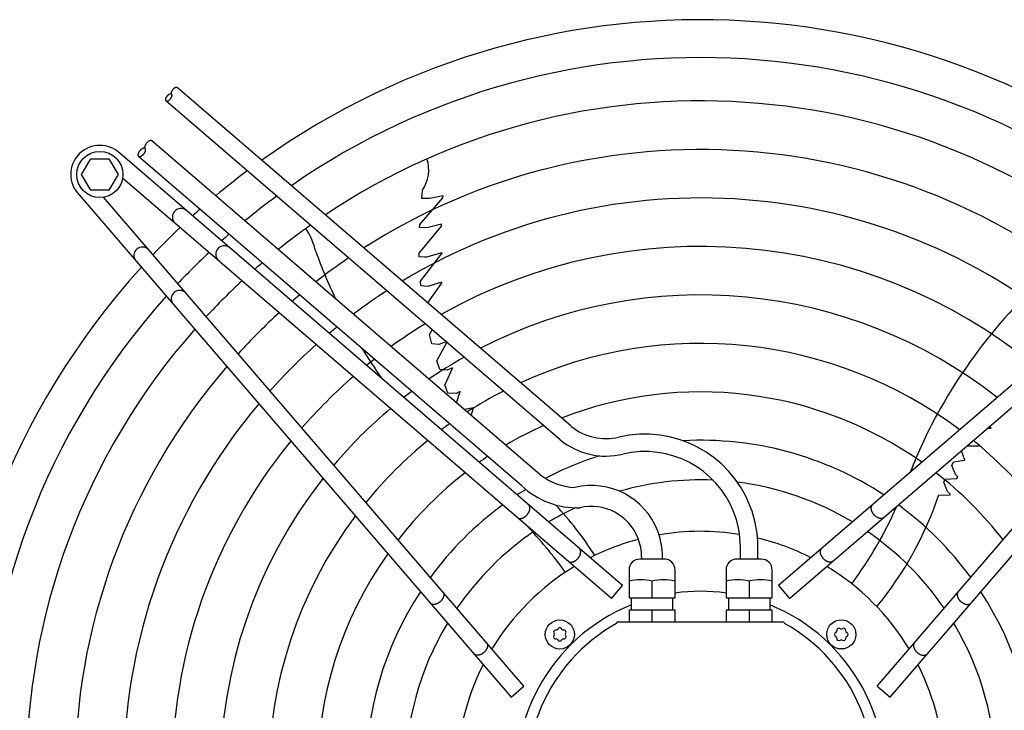
# Model space of a CAD drawing. Units: millimetres. Extents: x 14730 to 26963, y 19817 to 28761.
# Drawn here: x 23811 to 24217, y 25842 to 26127 of the extents above; entities that cross this region are included whole.
import ezdxf

# ---------------------------------------------------------------- set-up
doc = ezdxf.new("R2010")
doc.units = ezdxf.units.MM
doc.layers.add('1', color=7, linetype='Continuous')

msp = doc.modelspace()

# ---------------------------------------------------------------- linework, layer by layer
at = {"layer": '1', "color": 6, "linetype": 'Continuous'}
for p, q in [((24038.39, 25959.08), (23876.13, 26098.6)), ((24033.88, 25953.47), (23871.44, 26093.14)), ((24025.48, 25939.23), (23865.63, 26076.67)), ((23836.68, 26062.85), (23840.43, 26069.35)), ((23840.43, 26069.35), (23847.92, 26069.35)), ((23847.92, 26069.35), (23851.68, 26062.85)), ((24059.58, 25893.44), (23852.59, 26071.42)), ((24018.09, 25934.52), (23860.16, 26070.31)), ((24330.77, 26071.43), (24123.78, 25893.45)), ((23840.43, 26056.35), (23836.68, 26062.85)), ((23851.68, 26062.85), (23847.92, 26056.35)), ((24055.02, 25888.13), (23853.57, 26061.34)), ((24128.34, 25888.14), (24329.79, 26061.35)), ((23847.92, 26056.35), (23840.43, 26056.35)), ((23976.8, 26052.93), (23977.15, 26056.33)), ((23835.62, 26054.45), (24013.6, 25847.46)), ((24018.91, 25852.02), (23845.7, 26053.47)), ((23976, 26042.2), (23985.56, 26053.18)), ((23980.13, 26052.89), (23976.8, 26052.93)), ((23985.61, 26054.08), (23980.13, 26052.89)), ((23985.21, 26052.86), (23985.56, 26053.27)), ((23985.56, 26053.18), (23985.61, 26054.08)), ((24164.46, 25852.03), (24337.67, 26053.48)), ((24169.76, 25847.47), (24347.74, 26054.46)), ((23975.76, 26030.46), (23984.96, 26041.55)), ((23975.95, 26041), (23976, 26042.2)), ((23978.9, 26040.86), (23975.95, 26041)), ((23984.99, 26042.35), (23978.9, 26040.86)), ((23984.96, 26041.55), (23984.99, 26042.35)), ((23975.79, 26028.97), (23975.76, 26030.46)), ((23978.08, 26028.81), (23975.79, 26028.97)), ((23976.3, 26018.93), (23985.12, 26030.3)), ((23978.76, 26028.81), (23978.08, 26028.81)), ((23985.03, 26030.54), (23978.76, 26028.81)), ((23985.03, 26030.54), (23985.12, 26030.3)), ((23976.48, 26016.95), (23976.3, 26018.93)), ((23979.27, 26016.68), (23976.48, 26016.95)), ((23984.91, 26018.53), (23979.27, 26016.68)), ((23979.28, 26009.91), (23984.94, 26017.99)), ((23984.91, 26018.53), (23984.94, 26017.99)), ((23979.98, 25996.93), (23981.09, 25998.86)), ((23981, 25993.06), (23979.98, 25996.93)), ((23983.9, 25992.78), (23981, 25993.06)), ((23983.07, 25986.11), (23987.17, 25993.63)), ((23986.93, 25993.84), (23983.9, 25992.78)), ((23984.21, 25982.43), (23983.07, 25986.11)), ((23989.49, 25983.12), (23986.3, 25976.15)), ((23989.49, 25983.12), (23987.26, 25982.16)), ((23987.26, 25982.16), (23984.21, 25982.43)), ((23987.61, 25972.77), (23986.3, 25976.15)), ((23991.05, 25972.65), (23987.61, 25972.77)), ((23992.68, 25973.39), (23991.05, 25972.65)), ((23991.13, 25968.76), (23992.68, 25973.39)), ((23998.15, 25966.66), (23994.37, 25965.98)), ((23997.17, 25963.56), (23998.15, 25966.66)), ((24210.02, 25958.37), (24211.37, 25958.36)), ((24211.37, 25958.36), (24210.78, 25959.02)), ((24201.49, 25951.03), (24206.67, 25951.08)), ((24200.62, 25945.13), (24199.18, 25949.05)), ((24195.18, 25942.99), (24195.95, 25944.51)), ((24196.68, 25939.17), (24195.18, 25942.99)), ((24195.95, 25944.51), (24200.62, 25945.13)), ((24197.67, 25938.21), (24196.68, 25939.17)), ((24197.23, 25937.59), (24197.67, 25938.21)), ((24191.91, 25936.08), (24192.49, 25937.35)), ((24193.49, 25932.18), (24191.91, 25936.08)), ((24192.49, 25937.35), (24197.23, 25937.59)), ((24189.91, 25930.89), (24194.23, 25930.76)), ((24194.54, 25931.17), (24193.49, 25932.18)), ((24194.54, 25931.17), (24194.23, 25930.76)), ((24108.09, 25904.37), (24108.09, 25909.37)), ((24115.29, 25904.37), (24115.29, 25909.37)), ((24076.7, 25904.37), (24066.71, 25904.37)), ((24067.39, 25905.37), (24067.39, 25904.37)), ((24076.02, 25904.37), (24076.02, 25905.37)), ((24116.69, 25904.37), (24106.7, 25904.37)), ((24062.21, 25899.87), (24062.21, 25888.37)), ((24081.21, 25888.37), (24081.21, 25899.87)), ((24102.19, 25899.87), (24102.19, 25888.37)), ((24121.19, 25888.37), (24121.19, 25899.87)), ((24055.02, 25888.13), (24059.58, 25893.44)), ((24071.71, 25888.37), (24071.71, 25895.3)), ((24111.69, 25895.3), (24111.69, 25888.37)), ((24123.78, 25893.45), (24128.34, 25888.14)), ((24062.21, 25888.37), (24081.21, 25888.37)), ((24063.21, 25883.37), (24063.21, 25888.37)), ((24080.21, 25883.37), (24080.21, 25888.37)), ((24102.19, 25888.37), (24121.19, 25888.37)), ((24103.19, 25888.37), (24103.19, 25883.37)), ((24120.19, 25888.37), (24120.19, 25883.37)), ((24081.21, 25883.37), (24062.21, 25883.37)), ((24062.21, 25883.37), (24062.21, 25878.37)), ((24071.71, 25878.37), (24071.71, 25883.37)), ((24081.21, 25878.37), (24081.21, 25883.37)), ((24121.19, 25883.37), (24102.19, 25883.37)), ((24102.19, 25883.37), (24102.19, 25878.37)), ((24111.69, 25883.37), (24111.69, 25878.37)), ((24121.19, 25878.37), (24121.19, 25883.37)), ((24057.2, 25878.39), (24057.05, 25877.81)), ((24125.93, 25878.37), (24057.2, 25878.39)), ((24125.93, 25878.37), (24126.32, 25877.81)), ((24013.6, 25847.46), (24018.91, 25852.02)), ((24164.46, 25852.03), (24169.76, 25847.47))]:
    msp.add_line(p, q, dxfattribs=at)
for centre, radius in [((23844.2, 26062.84), 9.5), ((24033.7, 25873.34), 6), ((24149.66, 25873.35), 6)]:
    msp.add_circle(centre, radius, dxfattribs=at)
at = {"layer": '1', "color": 1, "linetype": 'Continuous'}
for start, end in [(47.7535, 125.5128), (137.7535, 222.2465)]:
    msp.add_arc((24091.69, 25815.36), 311.24, start, end, dxfattribs=at)
at = {"layer": '1', "color": 6, "linetype": 'Continuous'}
for centre, radius, start, end in [((24091.69, 25815.36), 295.63, 48.1286, 124.7685), ((24091.69, 25815.36), 277.8, 48.6089, 123.8127), ((23844.2, 26062.84), 12, 45.6328, 224.3672), ((24091.69, 25815.36), 257.75, 49.2293, 122.5732), ((23964.5, 26064.71), 15.18, 326.4677, 17.5434), ((24091.69, 25815.36), 311.24, 126.8731, 129.9248), ((24091.69, 25815.36), 295.63, 126.2049, 129.4243), ((24091.69, 25815.36), 237.79, 49.9524, 121.1208), ((23877.61, 26045.3), 3.51, 54.4816, 224.1384), ((24091.69, 25815.36), 311.24, 131.4873, 132.2465), ((24077.98, 25829.28), 291.71, 133.4746, 136.5857), ((24091.69, 25815.36), 277.8, 125.3474, 128.783), ((23901.76, 26023.37), 32.36, 13.9268, 32.2634), ((24091.69, 25815.36), 295.63, 131.0714, 131.8714), ((23861.74, 26029.44), 3.51, 45.8616, 215.5184), ((23895.45, 26029.96), 3.51, 54.4838, 224.1361), ((24091.69, 25815.36), 217.81, 50.8104, 119.3853), ((24385.14, 25856), 223.81, 127.8144, 151.1067), ((24091.69, 25815.36), 295.63, 133.2376, 136.7647), ((24091.69, 25815.36), 257.75, 124.2366, 127.9537), ((24143.73, 26107.02), 223.81, 199.8144, 205.2226), ((24091.69, 25815.36), 277.8, 130.5387, 131.3911), ((23877.09, 26011.59), 3.51, 45.8639, 215.5162), ((24091.69, 25815.36), 277.8, 132.8463, 137.1561), ((24091.69, 25815.36), 295.63, 138.1286, 221.8714), ((24091.69, 25815.36), 257.75, 129.8504, 130.7707), ((24091.69, 25815.36), 237.79, 122.9368, 126.9857), ((24091.69, 25815.36), 197.85, 51.8441, 117.275), ((24091.69, 25815.36), 257.75, 132.3411, 137.6614), ((24091.69, 25815.36), 277.8, 138.6089, 221.3911), ((24091.69, 25815.36), 237.79, 129.0478, 130.0476), ((24091.69, 25815.36), 217.81, 121.3865, 125.8351), ((24091.69, 25815.36), 237.79, 131.7527, 138.2501), ((24143.73, 26107.02), 223.81, 211.1923, 214.9346), ((24091.69, 25815.36), 177.87, 53.1155, 114.6458), ((24091.69, 25815.36), 217.81, 128.095, 129.1896), ((24091.69, 25815.36), 197.85, 119.5062, 124.4456), ((24091.69, 25815.36), 257.75, 139.2293, 220.7707), ((24091.69, 25815.36), 217.81, 131.0549, 138.9481), ((24091.69, 25815.36), 197.85, 126.9463, 128.1559), ((24091.69, 25815.36), 177.87, 117.1718, 122.7309), ((24091.69, 25815.36), 157.9, 54.7175, 111.2704), ((24091.69, 25815.36), 237.79, 139.9524, 220.0476), ((24091.69, 25815.36), 197.85, 130.2152, 139.7881), ((24370.2, 25865.77), 206.02, 151.4763, 158.8394), ((24091.69, 25815.36), 177.87, 125.5321, 126.8845), ((24091.69, 25815.36), 157.9, 114.1905, 120.5606), ((24052.76, 25976.92), 22.91, 231.1638, 283.312), ((24068.78, 25909.39), 46.5, 21.0611, 103.3782), ((24091.69, 25815.36), 217.81, 140.8104, 219.1896), ((24091.69, 25815.36), 177.87, 129.1838, 140.8199), ((24052.76, 25976.92), 30.11, 231.1638, 283.312), ((24091.69, 25815.36), 137.98, 56.794, 92.9897), ((24091.69, 25815.36), 177.87, 39.1838, 50.8199), ((24091.69, 25815.36), 157.9, 123.7479, 125.2825), ((24091.69, 25815.36), 137.98, 107.5357, 117.6053), ((24068.78, 25909.39), 39.3, 21.0611, 103.3782), ((24091.69, 25815.36), 157.9, 127.8867, 142.1175), ((24040.86, 25958.78), 24.88, 231.8105, 267.7933), ((24091.69, 25815.36), 157.9, 37.8867, 52.1175), ((24091.69, 25815.36), 197.85, 141.8441, 218.1559), ((24040.86, 25958.78), 33.28, 226.8095, 271.7879), ((24046.69, 25905.39), 29.33, 21.0611, 103.3782), ((24091.69, 25815.36), 121.65, 87.5714, 105.9471), ((24091.69, 25815.36), 121.65, 59.0276, 82.8302), ((24091.69, 25815.36), 137.98, 121.441, 123.206), ((24049.78, 25978.45), 147.98, 320.7993, 341.2543), ((24091.69, 25815.36), 137.98, 126.2101, 143.7947), ((23923.64, 25825.91), 147.98, 32.7993, 42.9339), ((24046.69, 25905.39), 20.69, 21.0611, 103.3782), ((24068.77, 25909.37), 46.52, 0.0011, 21.0891), ((24021.24, 25992.77), 165.33, 323.4125, 336.2474), ((24091.69, 25815.36), 137.98, 36.2101, 53.7947), ((24091.69, 25815.36), 177.87, 143.1155, 216.8845), ((24091.69, 25815.36), 121.65, 115.1201, 120.9724), ((24068.77, 25909.37), 39.32, 0.0011, 21.0891), ((23901.21, 25803.19), 165.33, 35.4125, 44.2446), ((24091.69, 25815.36), 121.65, 124.4135, 145.592), ((24046.68, 25905.37), 29.34, 0.0011, 21.0891), ((24091.69, 25815.36), 100.47, 80.8033, 99.7872), ((24091.69, 25815.36), 121.65, 34.4135, 55.592), ((24091.69, 25815.36), 100.47, 104.7472, 116.9187), ((24046.68, 25905.37), 20.7, 0.0011, 21.0891), ((24091.69, 25815.36), 100.47, 63.0813, 76.5009), ((24091.69, 25815.36), 157.9, 144.7175, 215.2825), ((24066.71, 25899.87), 4.5, 89.9999, 180.0001), ((24076.71, 25899.87), 4.5, 0, 90.1255), ((24106.69, 25899.87), 4.5, 89.8745, 180), ((24116.69, 25899.87), 4.5, 359.9999, 90.0001), ((24091.69, 25815.36), 100.47, 121.1748, 148.832), ((24091.69, 25815.36), 100.47, 31.1748, 58.832), ((24066.96, 25876.04), 19.84, 76.1452, 103.8548), ((24076.46, 25875.87), 20, 76.2625, 103.7375), ((24106.94, 25875.87), 20, 76.2625, 103.7375), ((24116.44, 25876.04), 19.84, 76.1452, 103.8548), ((24091.69, 25815.36), 137.98, 146.794, 213.206), ((24091.7, 25815.58), 75.54, 82.0192, 97.9984), ((24091.69, 25815.36), 137.98, 326.794, 33.206), ((24091.68, 25815.11), 75.99, 112.03, 67.9699), ((24091.69, 25815.36), 121.65, 149.0276, 210.9724), ((24091.69, 25815.37), 71.4, 119.0176, 60.9824), ((24091.69, 25815.36), 121.65, 329.0276, 30.9724), ((24032.08, 25874.28), 0.921, 81.3012, 218.6988), ((24030.9, 25873.34), 0.582, 321.3012, 38.6988), ((24032.3, 25875.76), 0.582, 261.3012, 338.6988), ((24033.7, 25875.22), 0.921, 21.3012, 158.6988), ((24035.1, 25875.76), 0.582, 201.3012, 278.6988), ((24035.33, 25874.28), 0.921, 321.3012, 98.6988), ((24036.5, 25873.34), 0.582, 141.3012, 218.6988), ((24147.78, 25873.35), 0.921, 111.3012, 248.6988), ((24147.24, 25874.75), 0.582, 291.3012, 8.6988), ((24148.72, 25874.97), 0.921, 51.3012, 188.6988), ((24149.66, 25876.15), 0.582, 231.3012, 308.6988), ((24150.6, 25874.97), 0.921, 351.3012, 128.6988), ((24152.09, 25874.75), 0.582, 171.3012, 248.6988), ((24151.54, 25873.35), 0.921, 291.3012, 68.6988), ((24032.08, 25872.4), 0.921, 141.3012, 278.6988), ((24032.3, 25870.91), 0.582, 21.3012, 98.6988), ((24033.7, 25871.46), 0.921, 201.3012, 338.6988), ((24035.1, 25870.91), 0.582, 81.3012, 158.6988), ((24035.33, 25872.4), 0.921, 261.3012, 38.6988), ((24147.24, 25871.95), 0.582, 351.3012, 68.6988), ((24148.72, 25871.72), 0.921, 171.3012, 308.6988), ((24149.66, 25870.55), 0.582, 51.3012, 128.6988), ((24150.6, 25871.72), 0.921, 231.3012, 8.6988), ((24152.09, 25871.95), 0.582, 111.3012, 188.6988), ((24091.69, 25815.36), 100.47, 153.0813, 206.9187), ((24091.69, 25815.36), 100.47, 333.0813, 26.9187)]:
    msp.add_arc(centre, radius, start, end, dxfattribs=at)
for points, knots in [([(23876.13, 26098.6), (23876.12, 26098.61), (23876.1, 26098.63), (23876.05, 26098.66), (23875.99, 26098.69), (23875.91, 26098.71), (23875.82, 26098.73), (23875.72, 26098.73), (23875.62, 26098.72), (23875.52, 26098.7), (23875.41, 26098.67), (23875.29, 26098.62), (23875.18, 26098.57), (23875.06, 26098.51), (23874.94, 26098.44), (23874.82, 26098.36), (23874.71, 26098.27), (23874.59, 26098.17), (23874.48, 26098.07), (23874.37, 26097.96), (23874.26, 26097.84), (23874.16, 26097.72), (23874.07, 26097.6), (23873.98, 26097.48), (23873.9, 26097.35), (23873.82, 26097.22), (23873.76, 26097.09), (23873.7, 26096.97), (23873.66, 26096.84), (23873.62, 26096.72), (23873.59, 26096.6), (23873.58, 26096.49), (23873.57, 26096.38), (23873.57, 26096.28), (23873.59, 26096.19), (23873.61, 26096.1), (23873.65, 26096.02), (23873.69, 26095.96), (23873.72, 26095.92), (23873.74, 26095.91), (23873.75, 26095.9)], [0, 0, 0, 0, 0.039668, 0.079659, 0.162656, 0.245479, 0.33741, 0.429141, 0.533288, 0.637299, 0.754785, 0.87219, 1.002431, 1.132623, 1.273826, 1.415001, 1.564558, 1.714099, 1.868867, 2.023629, 2.180165, 2.336701, 2.491463, 2.646231, 2.795772, 2.945329, 3.086504, 3.227707, 3.3579, 3.48814, 3.605545, 3.723031, 3.827042, 3.931189, 4.02292, 4.114851, 4.197674, 4.280671, 4.320662, 4.36033, 4.36033, 4.36033, 4.36033]), ([(23873.75, 26095.9), (23873.74, 26095.9), (23873.72, 26095.92), (23873.67, 26095.95), (23873.61, 26095.98), (23873.53, 26096.01), (23873.44, 26096.02), (23873.35, 26096.02), (23873.25, 26096.01), (23873.14, 26095.99), (23873.03, 26095.96), (23872.92, 26095.92), (23872.8, 26095.87), (23872.68, 26095.8), (23872.56, 26095.73), (23872.45, 26095.65), (23872.33, 26095.56), (23872.21, 26095.47), (23872.1, 26095.36), (23871.99, 26095.25), (23871.88, 26095.14), (23871.78, 26095.02), (23871.69, 26094.9), (23871.6, 26094.77), (23871.52, 26094.64), (23871.45, 26094.52), (23871.38, 26094.39), (23871.33, 26094.26), (23871.28, 26094.14), (23871.24, 26094.02), (23871.21, 26093.9), (23871.2, 26093.78), (23871.19, 26093.68), (23871.19, 26093.58), (23871.21, 26093.48), (23871.23, 26093.4), (23871.27, 26093.32), (23871.31, 26093.25), (23871.37, 26093.19), (23871.41, 26093.16), (23871.44, 26093.14)], [0, 0, 0, 0, 0.039668, 0.079659, 0.162656, 0.245479, 0.33741, 0.429141, 0.533288, 0.637299, 0.754785, 0.87219, 1.002431, 1.132623, 1.273826, 1.415001, 1.564558, 1.714099, 1.868867, 2.023629, 2.180165, 2.336701, 2.491463, 2.646231, 2.795772, 2.945329, 3.086504, 3.227707, 3.3579, 3.48814, 3.605545, 3.723031, 3.827042, 3.931189, 4.02292, 4.114851, 4.197674, 4.280671, 4.36025, 4.439829, 4.439829, 4.439829, 4.439829]), ([(23871.44, 26093.14), (23871.46, 26093.13), (23871.51, 26093.1), (23871.59, 26093.08), (23871.68, 26093.07), (23871.78, 26093.07), (23871.88, 26093.07), (23871.98, 26093.1), (23872.09, 26093.13), (23872.21, 26093.17), (23872.32, 26093.22), (23872.44, 26093.28), (23872.56, 26093.35), (23872.68, 26093.44), (23872.79, 26093.52), (23872.91, 26093.62), (23873.02, 26093.72), (23873.13, 26093.83), (23873.24, 26093.95), (23873.34, 26094.07), (23873.43, 26094.19), (23873.52, 26094.32), (23873.6, 26094.44), (23873.67, 26094.57), (23873.74, 26094.7), (23873.8, 26094.83), (23873.84, 26094.95), (23873.88, 26095.07), (23873.91, 26095.19), (23873.92, 26095.3), (23873.93, 26095.41), (23873.93, 26095.51), (23873.91, 26095.61), (23873.89, 26095.69), (23873.85, 26095.77), (23873.81, 26095.83), (23873.78, 26095.87), (23873.76, 26095.89), (23873.75, 26095.9)], [0, 0, 0, 0, 0.082997, 0.16582, 0.257751, 0.349482, 0.453629, 0.55764, 0.675126, 0.792531, 0.922771, 1.052964, 1.194167, 1.335342, 1.484899, 1.63444, 1.789208, 1.94397, 2.100506, 2.257042, 2.411804, 2.566572, 2.716113, 2.86567, 3.006845, 3.148048, 3.27824, 3.408481, 3.525886, 3.643372, 3.747383, 3.85153, 3.943261, 4.035192, 4.118015, 4.201012, 4.241003, 4.280671, 4.280671, 4.280671, 4.280671]), ([(23865.63, 26076.67), (23865.62, 26076.68), (23865.59, 26076.7), (23865.54, 26076.74), (23865.47, 26076.77), (23865.37, 26076.8), (23865.27, 26076.82), (23865.16, 26076.82), (23865.04, 26076.81), (23864.92, 26076.78), (23864.79, 26076.75), (23864.66, 26076.7), (23864.52, 26076.64), (23864.39, 26076.56), (23864.25, 26076.48), (23864.11, 26076.39), (23863.97, 26076.28), (23863.84, 26076.17), (23863.71, 26076.05), (23863.58, 26075.92), (23863.45, 26075.79), (23863.34, 26075.65), (23863.23, 26075.51), (23863.12, 26075.36), (23863.03, 26075.21), (23862.94, 26075.06), (23862.87, 26074.91), (23862.8, 26074.76), (23862.75, 26074.62), (23862.71, 26074.48), (23862.67, 26074.34), (23862.65, 26074.21), (23862.65, 26074.08), (23862.65, 26073.97), (23862.67, 26073.86), (23862.7, 26073.76), (23862.74, 26073.66), (23862.78, 26073.6), (23862.82, 26073.55), (23862.85, 26073.53), (23862.86, 26073.52)], [0, 0, 0, 0, 0.04626, 0.092895, 0.189683, 0.286267, 0.393474, 0.500446, 0.621898, 0.743191, 0.880199, 1.017112, 1.168992, 1.320817, 1.485482, 1.650115, 1.824521, 1.99891, 2.179394, 2.359871, 2.542416, 2.724962, 2.905439, 3.085923, 3.260312, 3.434718, 3.599351, 3.764016, 3.915841, 4.067721, 4.204634, 4.341642, 4.462935, 4.584387, 4.691359, 4.798566, 4.89515, 4.991938, 5.038573, 5.084833, 5.084833, 5.084833, 5.084833]), ([(23862.86, 26073.52), (23862.84, 26073.53), (23862.82, 26073.55), (23862.77, 26073.58), (23862.7, 26073.62), (23862.6, 26073.65), (23862.5, 26073.66), (23862.38, 26073.66), (23862.27, 26073.65), (23862.14, 26073.63), (23862.02, 26073.59), (23861.88, 26073.54), (23861.75, 26073.48), (23861.61, 26073.41), (23861.47, 26073.33), (23861.34, 26073.23), (23861.2, 26073.13), (23861.06, 26073.02), (23860.93, 26072.9), (23860.8, 26072.77), (23860.68, 26072.63), (23860.56, 26072.49), (23860.45, 26072.35), (23860.35, 26072.21), (23860.26, 26072.06), (23860.17, 26071.91), (23860.1, 26071.76), (23860.03, 26071.61), (23859.98, 26071.46), (23859.93, 26071.32), (23859.9, 26071.19), (23859.88, 26071.05), (23859.87, 26070.93), (23859.88, 26070.81), (23859.89, 26070.7), (23859.92, 26070.6), (23859.96, 26070.51), (23860.02, 26070.43), (23860.08, 26070.36), (23860.13, 26070.33), (23860.16, 26070.31)], [0, 0, 0, 0, 0.04626, 0.092895, 0.189683, 0.286267, 0.393474, 0.500446, 0.621898, 0.743191, 0.880199, 1.017112, 1.168992, 1.320817, 1.485482, 1.650115, 1.824521, 1.99891, 2.179394, 2.359871, 2.542416, 2.724962, 2.905439, 3.085923, 3.260312, 3.434718, 3.599351, 3.764016, 3.915841, 4.067721, 4.204634, 4.341642, 4.462935, 4.584387, 4.691359, 4.798565, 4.89515, 4.991938, 5.08474, 5.177542, 5.177542, 5.177542, 5.177542]), ([(23860.16, 26070.31), (23860.19, 26070.29), (23860.24, 26070.26), (23860.34, 26070.23), (23860.44, 26070.22), (23860.56, 26070.22), (23860.67, 26070.23), (23860.8, 26070.25), (23860.92, 26070.29), (23861.06, 26070.34), (23861.19, 26070.4), (23861.33, 26070.47), (23861.47, 26070.55), (23861.6, 26070.65), (23861.74, 26070.75), (23861.88, 26070.86), (23862.01, 26070.98), (23862.14, 26071.11), (23862.26, 26071.25), (23862.38, 26071.38), (23862.49, 26071.53), (23862.59, 26071.67), (23862.68, 26071.82), (23862.77, 26071.97), (23862.85, 26072.12), (23862.91, 26072.27), (23862.96, 26072.42), (23863.01, 26072.56), (23863.04, 26072.69), (23863.06, 26072.82), (23863.07, 26072.95), (23863.06, 26073.07), (23863.05, 26073.18), (23863.02, 26073.28), (23862.98, 26073.37), (23862.93, 26073.44), (23862.89, 26073.49), (23862.87, 26073.51), (23862.86, 26073.52)], [0, 0, 0, 0, 0.096788, 0.193372, 0.300578, 0.407551, 0.529003, 0.650296, 0.787304, 0.924216, 1.076097, 1.227922, 1.392587, 1.557219, 1.731626, 1.906015, 2.086499, 2.266975, 2.449521, 2.632067, 2.812543, 2.993028, 3.167416, 3.341823, 3.506456, 3.671121, 3.822946, 3.974826, 4.111739, 4.248746, 4.37004, 4.491491, 4.598464, 4.70567, 4.802255, 4.899043, 4.945678, 4.991938, 4.991938, 4.991938, 4.991938]), ([(24016.37, 25921.37), (24016.42, 25921.33), (24016.54, 25921.26), (24016.74, 25921.19), (24016.94, 25921.13), (24017.16, 25921.1), (24017.39, 25921.1), (24017.62, 25921.11), (24017.86, 25921.15), (24018.11, 25921.21), (24018.36, 25921.3), (24018.61, 25921.4), (24018.86, 25921.53), (24019.1, 25921.67), (24019.34, 25921.84), (24019.58, 25922.02), (24019.8, 25922.21), (24020.02, 25922.43), (24020.22, 25922.65), (24020.41, 25922.89), (24020.59, 25923.13), (24020.75, 25923.38), (24020.9, 25923.64), (24021.02, 25923.91), (24021.13, 25924.17), (24021.22, 25924.43), (24021.28, 25924.7), (24021.33, 25924.96), (24021.35, 25925.21), (24021.36, 25925.45), (24021.34, 25925.69), (24021.29, 25925.91), (24021.23, 25926.12), (24021.15, 25926.32), (24021.04, 25926.5), (24020.94, 25926.63), (24020.84, 25926.73), (24020.79, 25926.78), (24020.77, 25926.8)], [0, 0, 0, 0, 0.204664, 0.409197, 0.624655, 0.839923, 1.070933, 1.301765, 1.550565, 1.799229, 2.0657, 2.332076, 2.614173, 2.896207, 3.190443, 3.484641, 3.786539, 4.088419, 4.392928, 4.697437, 4.999317, 5.301215, 5.595412, 5.889648, 6.171682, 6.45378, 6.720155, 6.986627, 7.23529, 7.48409, 7.714922, 7.945933, 8.1612, 8.376659, 8.581191, 8.785855, 8.886508, 8.9867, 8.9867, 8.9867, 8.9867]), ([(24167, 25921.38), (24166.94, 25921.34), (24166.82, 25921.27), (24166.63, 25921.2), (24166.42, 25921.14), (24166.2, 25921.11), (24165.98, 25921.1), (24165.74, 25921.12), (24165.5, 25921.16), (24165.25, 25921.22), (24165.01, 25921.3), (24164.75, 25921.41), (24164.51, 25921.53), (24164.26, 25921.68), (24164.02, 25921.84), (24163.79, 25922.03), (24163.56, 25922.22), (24163.34, 25922.43), (24163.14, 25922.66), (24162.95, 25922.89), (24162.77, 25923.14), (24162.61, 25923.39), (24162.47, 25923.65), (24162.34, 25923.91), (24162.23, 25924.18), (24162.15, 25924.44), (24162.08, 25924.71), (24162.03, 25924.96), (24162.01, 25925.22), (24162.01, 25925.46), (24162.03, 25925.7), (24162.07, 25925.92), (24162.13, 25926.13), (24162.22, 25926.33), (24162.32, 25926.51), (24162.43, 25926.64), (24162.52, 25926.74), (24162.57, 25926.78), (24162.59, 25926.81)], [0, 0, 0, 0, 0.204664, 0.409197, 0.624655, 0.839923, 1.070933, 1.301765, 1.550565, 1.799229, 2.0657, 2.332076, 2.614173, 2.896207, 3.190443, 3.484641, 3.786539, 4.088419, 4.392928, 4.697437, 4.999317, 5.301215, 5.595412, 5.889648, 6.171682, 6.45378, 6.720155, 6.986627, 7.23529, 7.48409, 7.714922, 7.945933, 8.1612, 8.376659, 8.581191, 8.785855, 8.886508, 8.9867, 8.9867, 8.9867, 8.9867]), ([(24167.16, 25921.5), (24167.13, 25921.48), (24167.08, 25921.43), (24167.03, 25921.4), (24167, 25921.38)], [0, 0, 0, 0, 0.1001917, 0.2008446, 0.2008446, 0.2008446, 0.2008446]), ([(24037.31, 25903.38), (24037.37, 25903.34), (24037.49, 25903.27), (24037.68, 25903.2), (24037.89, 25903.14), (24038.11, 25903.11), (24038.33, 25903.11), (24038.57, 25903.12), (24038.81, 25903.16), (24039.06, 25903.22), (24039.3, 25903.3), (24039.55, 25903.41), (24039.8, 25903.54), (24040.05, 25903.68), (24040.29, 25903.84), (24040.52, 25904.03), (24040.75, 25904.22), (24040.97, 25904.44), (24041.17, 25904.66), (24041.36, 25904.9), (24041.54, 25905.14), (24041.7, 25905.39), (24041.84, 25905.65), (24041.97, 25905.92), (24042.08, 25906.18), (24042.16, 25906.44), (24042.23, 25906.71), (24042.28, 25906.96), (24042.3, 25907.22), (24042.3, 25907.46), (24042.28, 25907.7), (24042.24, 25907.92), (24042.18, 25908.13), (24042.09, 25908.33), (24041.99, 25908.51), (24041.88, 25908.64), (24041.79, 25908.74), (24041.74, 25908.78), (24041.72, 25908.81)], [0, 0, 0, 0, 0.204664, 0.409197, 0.624655, 0.839923, 1.070933, 1.301765, 1.550565, 1.799229, 2.0657, 2.332076, 2.614173, 2.896207, 3.190443, 3.484641, 3.786539, 4.088419, 4.392928, 4.697437, 4.999317, 5.301215, 5.595412, 5.889648, 6.171682, 6.45378, 6.720155, 6.986627, 7.23529, 7.48409, 7.714922, 7.945933, 8.1612, 8.376659, 8.581191, 8.785855, 8.886508, 8.9867, 8.9867, 8.9867, 8.9867]), ([(24146.05, 25903.39), (24145.99, 25903.35), (24145.87, 25903.28), (24145.68, 25903.21), (24145.47, 25903.15), (24145.26, 25903.12), (24145.03, 25903.11), (24144.79, 25903.13), (24144.55, 25903.17), (24144.31, 25903.23), (24144.06, 25903.31), (24143.81, 25903.42), (24143.56, 25903.54), (24143.31, 25903.69), (24143.07, 25903.85), (24142.84, 25904.03), (24142.61, 25904.23), (24142.4, 25904.44), (24142.19, 25904.67), (24142, 25904.9), (24141.82, 25905.15), (24141.66, 25905.4), (24141.52, 25905.66), (24141.39, 25905.92), (24141.29, 25906.19), (24141.2, 25906.45), (24141.13, 25906.72), (24141.09, 25906.97), (24141.06, 25907.23), (24141.06, 25907.47), (24141.08, 25907.71), (24141.12, 25907.93), (24141.19, 25908.14), (24141.27, 25908.33), (24141.38, 25908.52), (24141.48, 25908.65), (24141.57, 25908.75), (24141.62, 25908.79), (24141.65, 25908.81)], [0, 0, 0, 0, 0.204664, 0.409197, 0.624655, 0.839923, 1.070933, 1.301765, 1.550565, 1.799229, 2.0657, 2.332076, 2.614173, 2.896207, 3.190443, 3.484641, 3.786539, 4.088419, 4.392928, 4.697437, 4.999317, 5.301215, 5.595412, 5.889648, 6.171682, 6.45378, 6.720155, 6.986627, 7.23529, 7.48409, 7.714922, 7.945933, 8.1612, 8.376659, 8.581191, 8.785855, 8.886508, 8.9867, 8.9867, 8.9867, 8.9867]), ([(24037.15, 25903.5), (24037.18, 25903.48), (24037.23, 25903.43), (24037.28, 25903.4), (24037.31, 25903.38)], [0, 0, 0, 0, 0.1001917, 0.2008446, 0.2008446, 0.2008446, 0.2008446]), ([(24146.21, 25903.51), (24146.19, 25903.49), (24146.13, 25903.44), (24146.08, 25903.41), (24146.05, 25903.39)], [0, 0, 0, 0, 0.1001917, 0.2008446, 0.2008446, 0.2008446, 0.2008446]), ([(23985.67, 25890.68), (23985.71, 25890.62), (23985.78, 25890.5), (23985.85, 25890.31), (23985.91, 25890.1), (23985.94, 25889.88), (23985.95, 25889.66), (23985.93, 25889.42), (23985.89, 25889.18), (23985.83, 25888.93), (23985.75, 25888.68), (23985.64, 25888.43), (23985.52, 25888.19), (23985.37, 25887.94), (23985.21, 25887.7), (23985.03, 25887.47), (23984.83, 25887.24), (23984.62, 25887.02), (23984.39, 25886.82), (23984.16, 25886.63), (23983.91, 25886.45), (23983.66, 25886.29), (23983.4, 25886.15), (23983.14, 25886.02), (23982.87, 25885.91), (23982.61, 25885.83), (23982.34, 25885.76), (23982.09, 25885.71), (23981.83, 25885.69), (23981.59, 25885.69), (23981.35, 25885.71), (23981.13, 25885.75), (23980.92, 25885.81), (23980.72, 25885.9), (23980.54, 25886), (23980.41, 25886.11), (23980.31, 25886.2), (23980.27, 25886.25), (23980.24, 25886.27)], [0, 0, 0, 0, 0.204664, 0.409197, 0.624655, 0.839923, 1.070933, 1.301765, 1.550565, 1.799229, 2.0657, 2.332076, 2.614173, 2.896207, 3.190443, 3.484641, 3.786539, 4.088419, 4.392928, 4.697437, 4.999317, 5.301215, 5.595412, 5.889648, 6.171682, 6.45378, 6.720155, 6.986627, 7.23529, 7.48409, 7.714922, 7.945933, 8.1612, 8.376659, 8.581191, 8.785855, 8.886508, 8.9867, 8.9867, 8.9867, 8.9867]), ([(23985.55, 25890.84), (23985.57, 25890.81), (23985.62, 25890.76), (23985.65, 25890.7), (23985.67, 25890.68)], [0, 0, 0, 0, 0.1001917, 0.2008446, 0.2008446, 0.2008446, 0.2008446]), ([(24197.69, 25890.68), (24197.66, 25890.63), (24197.59, 25890.51), (24197.51, 25890.31), (24197.46, 25890.11), (24197.42, 25889.89), (24197.42, 25889.66), (24197.43, 25889.43), (24197.47, 25889.19), (24197.53, 25888.94), (24197.62, 25888.69), (24197.72, 25888.44), (24197.85, 25888.19), (24197.99, 25887.95), (24198.16, 25887.71), (24198.34, 25887.47), (24198.53, 25887.25), (24198.75, 25887.03), (24198.97, 25886.83), (24199.21, 25886.64), (24199.45, 25886.46), (24199.71, 25886.3), (24199.97, 25886.15), (24200.23, 25886.03), (24200.49, 25885.92), (24200.76, 25885.83), (24201.02, 25885.77), (24201.28, 25885.72), (24201.53, 25885.7), (24201.77, 25885.7), (24202.01, 25885.72), (24202.23, 25885.76), (24202.44, 25885.82), (24202.64, 25885.9), (24202.82, 25886.01), (24202.95, 25886.11), (24203.05, 25886.21), (24203.1, 25886.26), (24203.12, 25886.28)], [0, 0, 0, 0, 0.204664, 0.409197, 0.624655, 0.839923, 1.070933, 1.301765, 1.550565, 1.799229, 2.0657, 2.332076, 2.614173, 2.896207, 3.190443, 3.484641, 3.786539, 4.088419, 4.392928, 4.697437, 4.999317, 5.301215, 5.595412, 5.889648, 6.171682, 6.45378, 6.720155, 6.986627, 7.23529, 7.48409, 7.714922, 7.945933, 8.1612, 8.376659, 8.581191, 8.785855, 8.886508, 8.9867, 8.9867, 8.9867, 8.9867]), ([(24197.81, 25890.85), (24197.79, 25890.82), (24197.75, 25890.77), (24197.71, 25890.71), (24197.69, 25890.68)], [0, 0, 0, 0, 0.1001917, 0.2008446, 0.2008446, 0.2008446, 0.2008446]), ([(24003.66, 25869.73), (24003.7, 25869.67), (24003.77, 25869.55), (24003.84, 25869.36), (24003.9, 25869.15), (24003.93, 25868.94), (24003.94, 25868.71), (24003.92, 25868.47), (24003.88, 25868.23), (24003.82, 25867.99), (24003.74, 25867.74), (24003.63, 25867.49), (24003.51, 25867.24), (24003.36, 25866.99), (24003.2, 25866.75), (24003.02, 25866.52), (24002.82, 25866.29), (24002.61, 25866.08), (24002.38, 25865.87), (24002.15, 25865.68), (24001.9, 25865.5), (24001.65, 25865.34), (24001.39, 25865.2), (24001.13, 25865.07), (24000.86, 25864.97), (24000.6, 25864.88), (24000.33, 25864.81), (24000.08, 25864.77), (23999.82, 25864.74), (23999.58, 25864.74), (23999.34, 25864.76), (23999.12, 25864.8), (23998.91, 25864.87), (23998.72, 25864.95), (23998.54, 25865.05), (23998.4, 25865.16), (23998.3, 25865.25), (23998.26, 25865.3), (23998.24, 25865.33)], [0, 0, 0, 0, 0.204664, 0.409197, 0.624655, 0.839923, 1.070933, 1.301765, 1.550565, 1.799229, 2.0657, 2.332076, 2.614173, 2.896207, 3.190443, 3.484641, 3.786539, 4.088419, 4.392928, 4.697437, 4.999317, 5.301215, 5.595412, 5.889648, 6.171682, 6.45378, 6.720155, 6.986627, 7.23529, 7.48409, 7.714922, 7.945933, 8.1612, 8.376659, 8.581191, 8.785855, 8.886508, 8.9867, 8.9867, 8.9867, 8.9867]), ([(24003.54, 25869.89), (24003.56, 25869.87), (24003.61, 25869.81), (24003.64, 25869.76), (24003.66, 25869.73)], [0, 0, 0, 0, 0.1001917, 0.2008446, 0.2008446, 0.2008446, 0.2008446]), ([(24179.7, 25869.74), (24179.66, 25869.68), (24179.59, 25869.56), (24179.52, 25869.37), (24179.46, 25869.16), (24179.43, 25868.94), (24179.43, 25868.72), (24179.44, 25868.48), (24179.48, 25868.24), (24179.54, 25867.99), (24179.63, 25867.75), (24179.73, 25867.5), (24179.86, 25867.25), (24180, 25867), (24180.17, 25866.76), (24180.35, 25866.53), (24180.54, 25866.3), (24180.76, 25866.09), (24180.98, 25865.88), (24181.22, 25865.69), (24181.46, 25865.51), (24181.71, 25865.35), (24181.97, 25865.21), (24182.24, 25865.08), (24182.5, 25864.97), (24182.76, 25864.89), (24183.03, 25864.82), (24183.29, 25864.78), (24183.54, 25864.75), (24183.78, 25864.75), (24184.02, 25864.77), (24184.24, 25864.81), (24184.45, 25864.87), (24184.65, 25864.96), (24184.83, 25865.06), (24184.96, 25865.17), (24185.06, 25865.26), (24185.11, 25865.31), (24185.13, 25865.34)], [0, 0, 0, 0, 0.204664, 0.409197, 0.624655, 0.839923, 1.070933, 1.301765, 1.550565, 1.799229, 2.0657, 2.332076, 2.614173, 2.896207, 3.190443, 3.484641, 3.786539, 4.088419, 4.392928, 4.697437, 4.999317, 5.301215, 5.595412, 5.889648, 6.171682, 6.45378, 6.720155, 6.986627, 7.23529, 7.48409, 7.714922, 7.945933, 8.1612, 8.376659, 8.581191, 8.785855, 8.886508, 8.9867, 8.9867, 8.9867, 8.9867]), ([(24179.82, 25869.9), (24179.8, 25869.87), (24179.76, 25869.82), (24179.72, 25869.77), (24179.7, 25869.74)], [0, 0, 0, 0, 0.1001917, 0.2008446, 0.2008446, 0.2008446, 0.2008446])]:
    msp.add_open_spline(points, degree=3, knots=knots, dxfattribs=at)

doc.saveas('drawing.dxf')
